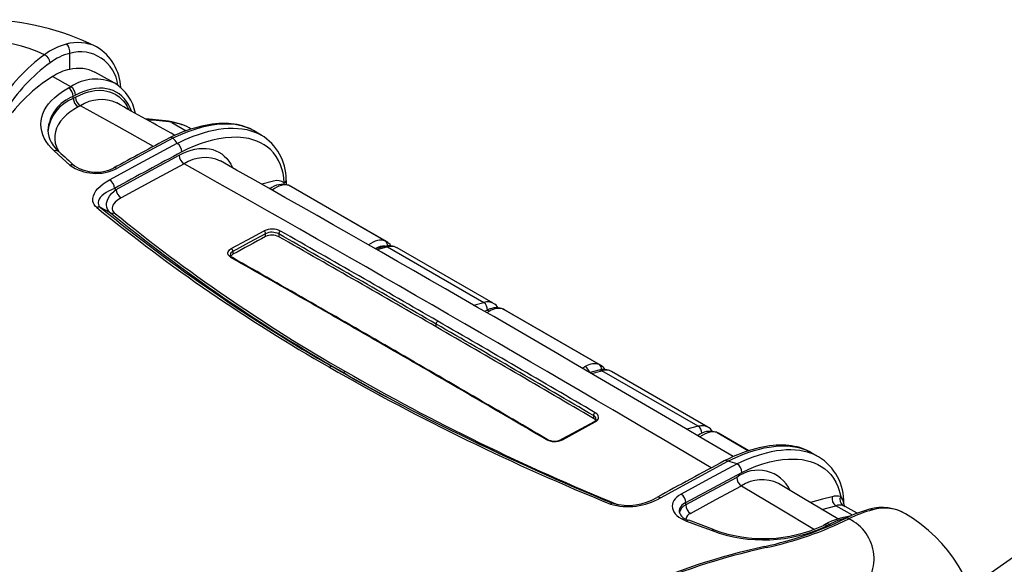
# Model space of a CAD drawing. Units: millimetres. Extents: x 0 to 1008, y 0 to 700.
# Drawn here: x 174 to 303, y 489 to 561 of the extents above; entities that cross this region are included whole.
import ezdxf

# ---------------------------------------------------------------- set-up
doc = ezdxf.new("R2010")
doc.units = ezdxf.units.MM
doc.header["$LTSCALE"] = 2.5
doc.layers.add('AM_5', color=3, linetype='Continuous', lineweight=25)
doc.layers.add('TK1', color=7, linetype='Continuous', lineweight=25)
doc.styles.add('ACISOTS', font='isocp.shx', dxfattribs={"height": 1, "bigfont": 'extfont.shx'})

# ---------------------------------------------------------------- blocks, each defined once
blk = doc.blocks.new('*S24')
at = {"layer": 'AM_5', "color": 3}
for q in [(276.12, 470.38), (281.14, 443.82)]:
    blk.add_line((342.57, 516.82), q, dxfattribs=at)
blk.add_circle((355.02, 525.52), 15.31, dxfattribs=at)
at = {"layer": 'AM_5', "color": 3, "linetype": 'Continuous'}
for points in [[(275.46, 471.32), (276.78, 469.43), (268.95, 465.37)], [(280.26, 444.56), (282.02, 443.07), (275.5, 437.12)]]:
    blk.add_trace(points, dxfattribs=at)
at = {"layer": 'AM_5', "color": 7, "insert": (355.02, 525.52), "char_height": 8.75, "attachment_point": 5, "style": 'ACISOTS'}
blk.add_mtext('1', dxfattribs=at)

msp = doc.modelspace()

# ---------------------------------------------------------------- linework, layer by layer
at = {"layer": 'TK1'}
for p, q in [((180.244, 554.219), (180.244, 556.327)), ((180.375, 551.942), (177.982, 553.269)), ((180.075, 551.781), (180.375, 551.942)), ((181.012, 550.816), (180.713, 550.654)), ((180.716, 550.406), (180.713, 550.654)), ((180.716, 550.406), (181.008, 550.563)), ((181.645, 549.437), (181.353, 549.28)), ((186.422, 549.798), (186.417, 549.801)), ((193.689, 547.238), (195.568, 546.153)), ((193.817, 545.171), (193.81, 545.177)), ((205.431, 545.576), (204.41, 546.166)), ((186.125, 538.568), (186.366, 538.441)), ((207.051, 539.524), (205.502, 539.114)), ((208.461, 539.105), (208.453, 539.316)), ((208.739, 539.062), (208.736, 539.273)), ((209.098, 538.938), (209.014, 538.978)), ((221.696, 531.665), (209.098, 538.938)), ((221.874, 531.58), (209.276, 538.852)), ((221.621, 530.942), (220.455, 530.625)), ((222.029, 530.878), (220.664, 530.507)), ((222.029, 530.878), (234.672, 523.579)), ((235.937, 523.461), (223.275, 530.771)), ((220.47, 530.665), (220.431, 530.639)), ((220.47, 530.665), (220.47, 530.629)), ((233.347, 523.229), (234.672, 523.579)), ((237.127, 522.748), (237.214, 522.707)), ((249.835, 515.421), (237.214, 522.707)), ((250.018, 515.333), (237.392, 522.622)), ((216.059, 514.443), (214.823, 515.105)), ((214.96, 515.026), (214.823, 515.105)), ((249.819, 514.664), (248.658, 514.349)), ((248.863, 514.229), (250.226, 514.6)), ((262.869, 507.301), (250.226, 514.6)), ((264.134, 507.183), (251.472, 514.493)), ((262.869, 507.301), (261.364, 506.904)), ((265.353, 506.462), (265.273, 506.501)), ((265.353, 506.462), (269.496, 504.071)), ((269.516, 504.077), (265.536, 506.374)), ((278.71, 503.273), (277.688, 503.863)), ((267.981, 502.358), (267.991, 502.353)), ((261.253, 496.958), (261.242, 497.255)), ((279.135, 496.37), (280.965, 496.855)), ((283.144, 495.597), (280.965, 496.855)), ((283.762, 495.853), (282.177, 496.768)), ((279.629, 494.427), (279.33, 494.265)), ((279.798, 494.212), (280.098, 494.373)), ((280.098, 494.373), (280.278, 494.265))]:
    msp.add_line(p, q, dxfattribs=at)
at = {"layer": 'TK1', "flags": 128}
for points in [[(186.163, 552.39), (185.687, 552.655), (183.547, 553.84)], [(178.218, 543.492), (177.814, 543.896), (177.459, 544.314), (177.155, 544.745), (176.904, 545.185), (176.707, 545.632), (176.567, 546.084), (176.482, 546.542), (176.452, 547.001), (176.479, 547.46), (176.561, 547.914), (176.7, 548.364), (176.894, 548.809), (177.143, 549.245), (177.444, 549.67), (177.795, 550.081), (178.27, 550.542), (178.812, 550.981), (179.416, 551.396), (180.075, 551.781)], [(181.008, 550.563), (181.652, 550.877), (182.29, 551.126), (182.723, 551.258), (183.15, 551.358), (183.569, 551.425), (184.164, 551.465), (184.737, 551.435), (185.114, 551.374), (185.478, 551.28), (185.827, 551.155), (186.306, 550.915), (186.748, 550.609), (187.028, 550.363), (187.288, 550.087), (187.527, 549.783), (187.836, 549.29), (188.014, 548.919)], [(188.389, 548.71), (188.203, 549.164), (187.974, 549.608), (187.712, 550.014), (187.42, 550.379), (187.097, 550.705), (186.745, 550.989), (186.367, 551.23), (185.965, 551.424), (185.54, 551.573), (185.092, 551.675), (184.625, 551.731), (184.141, 551.74), (183.645, 551.702), (183.135, 551.616), (182.613, 551.484), (182.083, 551.305), (181.549, 551.082), (181.012, 550.816)], [(181.353, 549.28), (180.792, 548.953), (180.279, 548.6), (179.818, 548.227), (179.415, 547.834), (179.048, 547.396), (178.748, 546.939), (178.52, 546.47), (178.365, 545.993), (178.286, 545.509), (178.28, 545.021), (178.349, 544.533), (178.491, 544.052), (178.707, 543.578), (178.795, 543.437)], [(191.246, 544.076), (186.727, 546.605), (181.645, 549.437)], [(204.125, 546.319), (203.904, 546.428), (203.596, 546.561), (203.276, 546.68), (202.945, 546.786), (202.6, 546.877), (202.243, 546.954), (201.874, 547.016), (201.493, 547.064), (201.103, 547.095), (200.702, 547.11), (200.29, 547.11), (199.868, 547.093), (199.433, 547.06), (198.984, 547.009), (198.535, 546.943), (198.071, 546.858), (197.599, 546.757), (197.12, 546.638), (196.634, 546.503), (196.144, 546.351), (195.639, 546.179), (195.134, 545.992), (194.627, 545.79), (194.118, 545.571), (193.607, 545.338), (193.372, 545.223)], [(204.409, 546.163), (204.137, 546.314), (203.761, 546.487), (203.372, 546.635), (202.969, 546.759), (202.553, 546.859), (201.996, 546.955), (201.423, 547.012), (200.831, 547.032), (200.226, 547.016), (199.596, 546.965), (198.955, 546.878), (198.3, 546.757), (197.638, 546.602), (196.702, 546.334), (195.755, 546.006), (194.79, 545.617), (193.817, 545.171)], [(194.363, 544.493), (195.413, 544.99), (196.457, 545.421), (197.157, 545.673), (197.852, 545.894), (198.541, 546.081), (199.188, 546.228), (199.828, 546.343), (200.464, 546.426), (201.09, 546.475), (201.717, 546.49), (202.332, 546.466), (202.937, 546.403), (203.525, 546.298), (203.937, 546.196), (204.338, 546.072), (204.73, 545.923), (205.109, 545.749), (205.428, 545.576)], [(204.407, 546.166), (204.2, 546.282), (204.144, 546.31)], [(193.81, 545.177), (190.126, 543.191), (186.441, 541.19)], [(208.453, 539.316), (208.393, 539.958), (208.288, 540.57), (208.141, 541.148), (207.954, 541.687), (207.692, 542.259), (207.382, 542.78), (207.029, 543.249), (206.639, 543.665), (206.236, 544.011), (205.805, 544.314), (205.348, 544.572), (204.855, 544.794), (204.34, 544.973), (203.807, 545.111), (203.072, 545.234), (202.311, 545.29), (201.529, 545.284), (200.705, 545.216), (199.865, 545.087), (199.013, 544.901), (198.218, 544.682), (197.416, 544.417), (196.607, 544.109), (195.793, 543.759), (194.979, 543.369)], [(185.486, 539.689), (189.921, 542.105), (194.356, 544.499)], [(194.356, 544.499), (194.361, 544.495), (194.363, 544.493)], [(194.651, 542.934), (195.173, 543.194), (195.693, 543.411), (196.208, 543.585), (196.715, 543.714), (197.211, 543.798), (197.694, 543.835), (198.164, 543.826), (198.619, 543.772), (199.054, 543.673), (199.467, 543.528), (199.858, 543.339), (200.225, 543.105), (200.567, 542.829), (200.882, 542.512), (201.166, 542.157), (201.42, 541.762), (201.643, 541.33), (201.665, 541.276)], [(180.277, 541.621), (179.241, 542.555), (178.218, 543.492)], [(186.366, 538.441), (190.509, 540.697), (194.651, 542.934)], [(195.285, 541.811), (191.145, 539.574), (187.005, 537.32)], [(183.798, 536.057), (183.608, 536.239), (183.461, 536.434), (183.357, 536.637), (183.294, 536.842), (183.268, 537.051), (183.276, 537.259), (183.351, 537.59), (183.493, 537.915), (183.693, 538.229), (183.961, 538.552), (184.28, 538.861), (184.643, 539.154), (185.045, 539.43), (185.486, 539.689)], [(186.125, 538.568), (185.728, 538.399), (185.365, 538.218), (185.03, 538.022), (184.729, 537.814), (184.467, 537.592), (184.267, 537.378), (184.112, 537.153), (184.01, 536.917), (183.981, 536.771), (183.978, 536.623), (184.008, 536.473), (184.088, 536.298), (184.223, 536.127), (184.31, 536.046)], [(185.584, 535.379), (185.364, 535.599), (185.208, 535.845), (185.118, 536.096), (185.082, 536.356), (185.097, 536.629), (185.161, 536.903), (185.268, 537.175), (185.479, 537.537), (185.756, 537.887), (186.089, 538.216), (186.366, 538.441)], [(187.005, 537.32), (186.771, 537.183), (186.486, 536.983), (186.24, 536.766), (186.041, 536.536), (185.933, 536.367), (185.856, 536.192), (185.815, 536.014), (185.815, 535.846), (185.858, 535.68), (185.95, 535.518), (186.095, 535.368)], [(185.584, 535.379), (184.947, 535.713), (184.31, 536.046)], [(201.485, 530.653), (203.64, 531.825), (205.793, 532.992)], [(206.003, 532.616), (203.851, 531.45), (201.697, 530.277)], [(206.003, 532.239), (206.003, 532.246), (206.003, 532.529), (206.003, 532.616)], [(207.728, 532.586), (207.728, 532.529), (207.728, 532.215)], [(201.485, 529.453), (201.319, 529.564), (201.189, 529.689), (201.098, 529.823), (201.048, 529.964), (201.041, 530.107), (201.077, 530.248), (201.156, 530.383), (201.274, 530.509), (201.485, 530.653)], [(201.697, 530.277), (201.697, 530.251), (201.701, 529.97), (201.702, 529.904)], [(234.964, 522.464), (234.851, 522.396), (234.822, 522.377)], [(228.413, 520.37), (228.416, 520.683), (228.416, 520.739)], [(249.329, 507.859), (249.494, 507.966), (249.625, 508.087), (249.716, 508.22), (249.766, 508.361), (249.773, 508.506), (249.736, 508.65), (249.657, 508.789), (249.539, 508.921), (249.329, 509.074)], [(249.175, 507.875), (245.789, 506.038), (244.868, 505.536)], [(245.021, 505.52), (247.176, 506.692), (249.329, 507.859)], [(249.105, 508.7), (249.104, 508.644), (249.099, 508.332)], [(249.175, 507.875), (249.174, 507.875), (249.172, 507.873)], [(265.535, 506.373), (265.405, 506.443), (265.273, 506.501)], [(277.36, 504.038), (277.182, 504.126), (276.874, 504.258), (276.555, 504.378), (276.223, 504.483), (275.879, 504.574), (275.522, 504.651), (275.152, 504.714), (274.771, 504.761), (274.381, 504.792), (273.98, 504.808), (273.569, 504.807), (273.146, 504.79), (272.711, 504.757), (272.262, 504.706), (271.813, 504.64), (271.35, 504.556), (270.877, 504.454), (270.398, 504.335), (269.912, 504.2), (269.423, 504.048), (268.917, 503.876), (268.412, 503.689), (267.905, 503.487), (267.396, 503.269), (266.886, 503.035), (266.373, 502.785), (266.307, 502.751)], [(266.757, 502.701), (267.805, 503.199), (268.846, 503.632), (269.542, 503.886), (270.232, 504.109), (270.916, 504.3), (271.558, 504.45), (272.192, 504.568), (272.82, 504.656), (273.438, 504.71), (274.056, 504.73), (274.661, 504.712), (275.255, 504.655), (275.831, 504.557), (276.234, 504.46), (276.625, 504.341), (277.007, 504.198), (277.376, 504.03), (277.688, 503.861)], [(278.709, 503.271), (278.428, 503.426), (278.042, 503.606), (277.642, 503.76), (277.229, 503.89), (276.804, 503.995), (276.235, 504.097), (275.652, 504.161), (275.05, 504.187), (274.435, 504.176), (273.797, 504.129), (273.149, 504.047), (272.488, 503.929), (271.819, 503.778), (270.877, 503.514), (269.924, 503.189), (268.955, 502.802), (267.981, 502.358)], [(277.685, 503.863), (277.478, 503.979), (277.39, 504.023)], [(257.898, 497.887), (262.334, 500.302), (266.769, 502.697)], [(267.991, 502.353), (264.307, 500.366), (260.623, 498.366)], [(266.769, 502.697), (266.76, 502.7), (266.757, 502.701)], [(268.592, 501.232), (269.526, 501.657), (270.456, 502.028), (271.379, 502.343), (272.291, 502.599), (273.122, 502.78), (273.94, 502.908), (274.743, 502.978), (275.348, 502.992), (275.942, 502.97), (276.522, 502.909), (277.085, 502.809), (277.605, 502.675), (278.107, 502.502), (278.588, 502.289), (279.059, 502.026), (279.503, 501.717), (279.917, 501.362), (280.308, 500.946), (280.66, 500.477), (280.97, 499.956), (281.233, 499.384), (281.382, 498.966), (281.508, 498.525), (281.607, 498.063)], [(261.242, 497.255), (264.917, 499.25), (268.592, 501.232)], [(267.932, 500.575), (264.593, 498.772), (261.253, 496.958)], [(281.231, 495.119), (276.727, 497.807), (273.411, 499.778)], [(261.872, 495.847), (265.21, 497.66), (268.548, 499.461)], [(268.548, 499.461), (273.636, 496.433), (278.17, 493.725)], [(260.623, 498.366), (260.327, 498.184), (260.068, 497.983), (259.853, 497.766), (259.683, 497.535), (259.56, 497.293), (259.485, 497.045), (259.462, 496.792), (259.488, 496.537), (259.563, 496.285), (259.687, 496.039), (259.859, 495.8), (260.075, 495.573), (260.333, 495.36), (260.631, 495.164), (260.964, 494.987), (261.328, 494.832)], [(280.485, 498.032), (279.231, 497.701), (277.62, 497.274)], [(281.878, 496.878), (282.069, 496.818), (282.175, 496.765)], [(261.328, 494.832), (263.005, 494.199), (264.691, 493.572)], [(264.98, 493.681), (263.266, 494.318), (261.627, 494.937)], [(271.642, 491.495), (271.647, 491.496), (271.687, 491.489), (271.731, 491.461), (271.778, 491.411), (271.826, 491.34)]]:
    msp.add_lwpolyline(points, dxfattribs=at)
at = {"layer": 'TK1'}
for centre, radius, start, end in [((168.583, 526.627), 34.124, 63.72213, 113.72522), ((168.288, 537.641), 20.431, 64.94126, 113.09655), ((181.737, 549.904), 7.874, 104.49453, 127.52135), ((181.325, 552.195), 5.555, 63.70863, 106.29467), ((179.128, 556.578), 1.143, 347.31703, 56.10136), ((180.324, 551.486), 6.66, 2.87259, 58.68), ((190.696, 537.245), 23.378, 126.04036, 148.02698), ((176.366, 554.971), 1.31, 4.86835, 63.99239), ((181.947, 549.529), 7.008, 104.06617, 127.59062), ((181.643, 551.553), 4.975, 6.61658, 106.33533), ((191.166, 536.576), 22.903, 126.09747, 148.0102), ((181.594, 547.825), 6.535, 101.92718, 123.56319), ((181.379, 549.577), 4.779, 62.1606, 103.74763), ((189.028, 535.482), 20.939, 121.84102, 145.64988), ((183.67, 546.951), 5.98, 65.37701, 123.43109), ((179.358, 550.631), 1.355, 0.99136, 58.01961), ((179.658, 550.792), 1.355, 0.97606, 58.01776), ((183.165, 547.418), 5.804, 10.09988, 58.90713), ((182.532, 545.802), 5.183, 110.55261, 175.69072), ((182.664, 545.443), 5.331, 111.42566, 173.40195), ((182.072, 550.429), 1.355, 180.9933, 238.00012), ((182.363, 550.586), 1.355, 180.97862, 237.99799), ((184.362, 545.283), 4.963, 65.5397, 123.19161), ((-791.131, -1211.86), 2014.713, 60.725268, 60.974043), ((189.597, 524.381), 23.3, 79.90819, 88.39552), ((193.575, 547.267), 0.118, 345.56704, 27.08062), ((192.265, 539.534), 7.912, 59.88759, 79.70002), ((192.915, 540.774), 6.51, 59.39475, 83.17299), ((181.324, 546.502), 3.976, 184.4863, 231.22844), ((783.2, -553.537), 1247.064, 118.2281, 118.612826), ((193.555, 544.828), 0.432, 53.92466, 114.86733), ((190.585, 542.026), 4.51, 33.261, 44.21683), ((201.823, 539.7), 6.894, 0.23604, 58.47394), ((193.64, 543.367), 1.339, 0.10124, 57.2869), ((178.448, 542.925), 0.612, 51.09461, 112.10785), ((266.044, 637.387), 128.215, 227.14103, 228.37736), ((872.85, -717.314), 1431.374, 118.266972, 118.670135), ((196.007, 542.958), 1.356, 181.00429, 237.83006), ((198.001, 537.663), 4.958, 65.3487, 123.2231), ((180.51, 541.067), 0.601, 51.98225, 112.83327), ((183.72, 546.555), 6.016, 235.09508, 296.89816), ((183.705, 545.797), 5.107, 236.43174, 296.62293), ((186.182, 540.814), 0.457, 55.43242, 114.29789), ((-1531.291, -2529.541), 3523.388, 59.356242, 60.657262), ((-1520.968, -2519.686), 3512.4, 59.390892, 60.660111), ((184.761, 538.534), 1.364, 1.43801, 57.90001), ((208.219, 536.454), 2.647, 72.50137, 128.80335), ((207.535, 537.957), 1.64, 55.96427, 107.17498), ((208.242, 539.744), 0.477, 296.22462, 358.08127), ((208.402, 539.273), 0.333, 323.65472, 359.84031), ((202.057, 539.249), 6.678, 0.19747, 4.11556), ((208.466, 537.526), 1.552, 58.56138, 69.30566), ((187.73, 538.475), 1.364, 181.42721, 237.87936), ((184.043, 535.498), 0.61, 63.9569, 113.63024), ((327.122, 712.096), 227.005, 230.849, 240.22363), ((327.306, 711.7), 226.499, 230.8518, 240.22378), ((327.74, 709.653), 224.899, 230.79561, 240.22584), ((185.852, 535.927), 0.61, 243.91157, 293.45783), ((327.928, 709.264), 224.402, 230.79861, 240.22581), ((886.683, -726.609), 1431.092, 118.400807, 118.596749), ((206.841, 530.808), 2.422, 62.77834, 115.64077), ((205.547, 532.607), 0.456, 1.05255, 57.45903), ((206.836, 530.874), 1.93, 62.47107, 115.54685), ((206.842, 530.493), 1.937, 62.77709, 115.64174), ((208.191, 532.567), 0.463, 121.49714, 177.65824), ((-1465.763, -2413.928), 3388.586, 60.002217, 60.405317), ((-1466.217, -2415.087), 3389.496, 60.002295, 60.405232), ((-1465.467, -2413.421), 3388.435, 60.002189, 60.405341), ((221.484, 529.133), 1.838, 83.56555, 123.50669), ((222.245, 528.913), 2.123, 60.98244, 107.08441), ((221.748, 530.424), 0.534, 58.26748, 103.71245), ((221.273, 531.01), 0.78, 0.73449, 57.13226), ((221.048, 530.062), 1.726, 33.70556, 61.48313), ((201.801, 529.91), 0.473, 192.99224, 249.60522), ((201.859, 529.788), 0.516, 108.38678, 178.22089), ((202.003, 529.278), 0.694, 115.64892, 148.04401), ((201.239, 530.267), 0.457, 1.27292, 57.48525), ((201.569, 529.328), 0.15, 65.23213, 123.90388), ((-1380.442, -2257.47), 3204.677, 59.991212, 60.417492), ((-1472.147, -2417.307), 3388.869, 60.002189, 60.4053), ((234.025, 522.633), 1.146, 356.68555, 55.62615), ((234.991, 521.785), 1.923, 34.44699, 60.47799), ((236.341, 520.355), 2.519, 71.75535, 123.13114), ((235.155, 522.057), 0.45, 53.61628, 115.06587), ((236.603, 521.331), 1.511, 58.54198, 69.60248), ((228.882, 520.716), 0.467, 121.4505, 177.18174), ((-1487.718, -2451.956), 3432.496, 59.602643, 60.002199), ((-1487.418, -2451.449), 3432.344, 59.602619, 60.002226), ((-1487.013, -2451.107), 3431.088, 59.602592, 60.002258), ((222.259, 517.481), 0.15, 65.11008, 124.02384), ((-1494.1, -2455.337), 3432.781, 59.60266, 60.002227), ((-1404.374, -2301.411), 3254.697, 59.591842, 60.013273), ((249.421, 514.779), 0.764, 356.79646, 57.1418), ((249.071, 513.655), 1.925, 34.4683, 60.53987), ((214.647, 514.662), 0.477, 68.26985, 122.91581), ((366.503, 780.484), 305.922, 240.18248, 247.8854), ((353.241, 754.987), 276.952, 240.04663, 243.93976), ((216.237, 514.864), 0.458, 247.05085, 303.98943), ((336.048, 721.654), 239.445, 239.92632, 242.01088), ((366.321, 775.8), 301.221, 240.1719, 247.76852), ((247.25, 513.945), 1.427, 17.80325, 57.09723), ((250.442, 512.636), 2.122, 60.92497, 107.08963), ((249.945, 514.146), 0.534, 58.26744, 103.71268), ((249.574, 508.673), 0.47, 121.40424, 176.70296), ((248.752, 507.673), 0.745, 30.56113, 62.22553), ((248.875, 508.163), 0.583, 3.86964, 66.87961), ((249.015, 508.308), 0.458, 289.84954, 346.67725), ((249.238, 507.731), 0.157, 54.35583, 113.52572), ((374.109, 796.615), 323.518, 243.85675, 247.75979), ((264.458, 503.988), 2.642, 72.02656, 128.62867), ((262.227, 506.36), 1.139, 0.71953, 55.68572), ((263.216, 505.542), 1.879, 35.33978, 60.72185), ((242.949, 505.448), 0.143, 63.20932, 125.51676), ((243.987, 507.662), 2.378, 241.87913, 295.77631), ((243.978, 507.401), 2.062, 242.13137, 295.4554), ((244.931, 505.401), 0.149, 52.76578, 115.83772), ((844.527, -574.42), 1222.55, 118.227161, 118.699817), ((266.495, 502.348), 0.44, 53.31988, 116.26157), ((263.633, 489.15), 13.905, 71.78019, 76.96668), ((267.259, 501.239), 1.333, 359.65925, 56.67036), ((275.05, 497.348), 6.963, 358.08202, 58.32203), ((270.749, 496.833), 4.683, 25.47778, 126.9662), ((269.295, 500.601), 1.363, 181.10755, 236.7479), ((271.262, 495.248), 5.013, 64.62783, 122.79096), ((253.671, 505.063), 8.329, 253.72182, 300.4997), ((251.578, 496.846), 0.328, 75.50299, 137.4657), ((253.642, 504.305), 7.41, 254.49484, 300.77092), ((257.622, 497.517), 0.461, 53.21393, 114.23872), ((261.745, 495.953), 1.395, 111.13471, 176.91779), ((259.874, 497.22), 1.369, 1.44608, 56.81362), ((281.621, 497.808), 1.158, 168.85698, 235.46237), ((281.105, 495.883), 2.237, 77.02384, 106.08598), ((282.433, 497.628), 0.933, 152.2468, 233.51048), ((280.687, 497.118), 1.319, 359.86516, 45.77166), ((282.459, 497.113), 0.447, 179.7957, 230.47922), ((261.931, 496.585), 1.676, 199.4076, 259.55525), ((261.894, 495.533), 1.563, 114.24947, 166.30618), ((262.621, 496.992), 1.369, 181.44702, 236.79429), ((262.244, 494.916), 1.002, 111.79284, 169.46958), ((281.468, 495.101), 1.824, 76.99125, 106.00101), ((289.134, 481.841), 15.008, 104.38217, 117.15935), ((289.554, 481.745), 15.034, 104.40553, 117.24436), ((287.071, 490.553), 6.06, 59.59898, 105.93277), ((285.535, 495.912), 0.484, 54.74532, 105.34067), ((287.377, 491.134), 5.404, 59.31167, 106.81093), ((261.561, 494.647), 0.297, 77.21, 141.48235), ((261.65, 537.383), 46.963, 282.28325, 296.06276), ((261.6, 538.229), 47.991, 282.30302, 296.04515), ((283.736, 487.157), 8.348, 96.2305, 119.466), ((284.087, 487.365), 8.065, 102.09807, 119.65089), ((282.407, 494.822), 0.393, 47.49833, 108.23909), ((280.257, 489.908), 5.736, 305.57176, 65.10795), ((279.906, 478.35), 20.211, 3.67689, 59.59558), ((271.481, 511.926), 19.569, 249.69727, 295.15004), ((264.921, 493.399), 0.288, 78.15473, 142.88467), ((271.451, 511.202), 18.678, 249.72885, 294.94396), ((279.518, 493.841), 0.465, 53.00899, 114.0862), ((279.818, 494.002), 0.465, 53.04478, 114.05584), ((290.906, 403.638), 89.943, 102.36762, 114.13524), ((291.177, 403.492), 89.954, 102.42257, 114.06377)]:
    msp.add_arc(centre, radius, start, end, dxfattribs=at)
for centre, major_axis, ratio, start_param, end_param in [((193.208, 543.209), (9.693, -1.814), 0.4106857, 1.5980614, 1.9379392), ((207.282, 535.428), (2.001, 3.42), 0.5734934, 0.0904974, 0.9491755), ((207.282, 535.428), (2.001, 3.42), 0.5734934, 0.0033122, 0.0904974), ((219.866, 528.164), (2.02, 3.409), 0.5695796, 0.0937215, 0.9187108), ((219.866, 528.164), (2.02, 3.409), 0.5695796, 0.0066945, 0.0937215), ((221.267, 527.355), (2.02, 3.409), 0.5695796, 0.0065363, 0.5300538), ((233.983, 520.014), (1.941, 3.455), 0.5850793, 6.2762884, 6.7998059), ((235.384, 519.205), (2.02, 3.409), 0.5695796, 0.7918532, 0.9042989), ((235.384, 519.205), (2.02, 3.409), 0.5695796, 0.0937215, 0.7918532), ((235.384, 519.205), (2.02, 3.409), 0.5695796, 0.0065363, 0.0937215), ((248.063, 511.886), (1.941, 3.455), 0.5850793, 0.0802883, 0.77842), ((248.063, 511.886), (1.941, 3.455), 0.5850793, 6.2760761, 6.3634736), ((248.063, 511.886), (1.941, 3.455), 0.5850793, 0.77842, 0.9011067), ((249.464, 511.077), (2.02, 3.409), 0.5695796, 0.0065363, 0.5300538), ((262.18, 503.736), (1.941, 3.455), 0.5850793, 6.2762884, 6.7998059), ((263.581, 502.927), (1.941, 3.455), 0.5850793, 0.0802883, 0.9377229), ((263.581, 502.927), (1.941, 3.455), 0.5850793, 6.2762884, 6.3634736)]:
    msp.add_ellipse(centre, major_axis=major_axis, ratio=ratio, start_param=start_param, end_param=end_param, dxfattribs=at)

# ---------------------------------------------------------------- block references
at = {"layer": 'AM_5'}
msp.add_blockref('*S24', (0, 0), dxfattribs=at)

doc.saveas('drawing.dxf')
